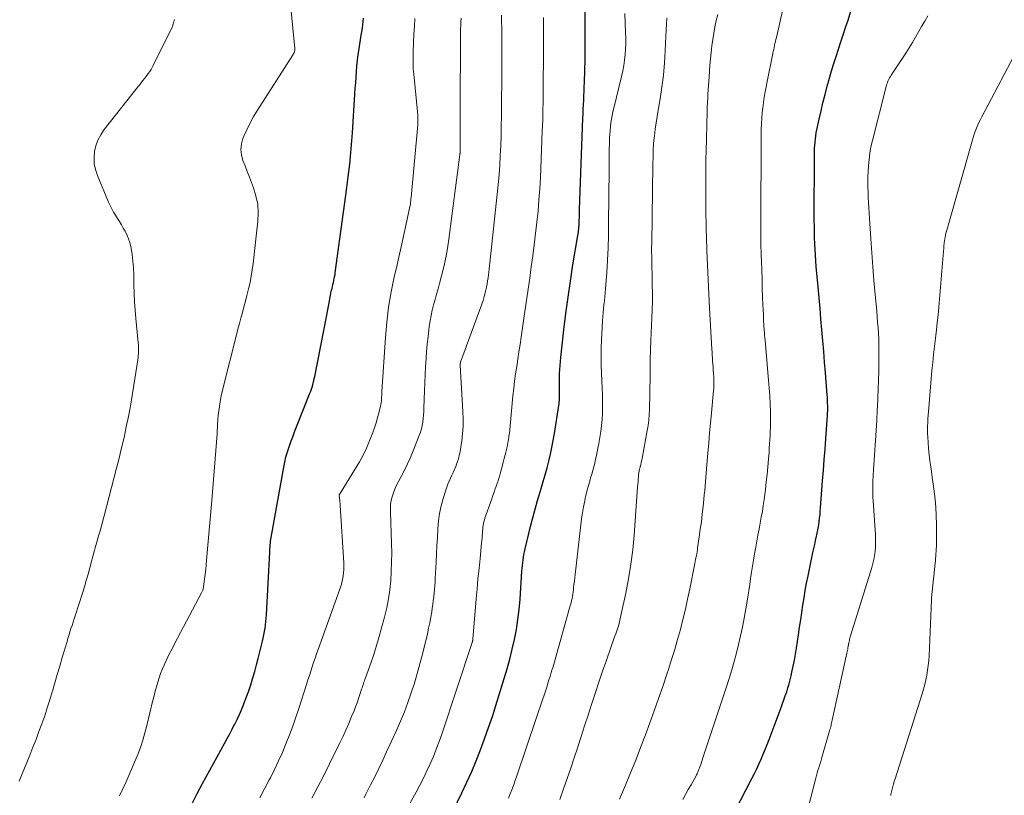
# Model space of a CAD drawing. Units: feet. Extents: x 2020000 to 2025000, y 535000 to 540000.
# Drawn here: x 2021531 to 2021676, y 536304 to 536418 of the extents above; entities that cross this region are included whole.
import ezdxf

# ---------------------------------------------------------------- set-up
doc = ezdxf.new("R2010")
doc.units = ezdxf.units.FT
doc.header["$LTSCALE"] = 100
doc.header["$MEASUREMENT"] = 0
doc.layers.add('CONTOUR INDEX', color=32, linetype='Continuous', lineweight=25)
doc.layers.add('CONTOUR INTERMEDIATE', color=40, linetype='Continuous', lineweight=15)

msp = doc.modelspace()

# ---------------------------------------------------------------- linework, layer by layer
at = {"layer": 'CONTOUR INDEX', "flags": 128}
for points, elevation in [([(2021593.88, 536298.57), (2021596.49, 536303.97), (2021597.23, 536305.54), (2021597.93, 536307.12), (2021598.6, 536308.71), (2021599.24, 536310.32), (2021599.84, 536311.94), (2021600.42, 536313.57), (2021600.97, 536315.21), (2021601.5, 536316.85), (2021602.72, 536320.79), (2021603.14, 536322.22), (2021603.54, 536323.66), (2021603.89, 536325.1), (2021604.22, 536326.56), (2021604.5, 536328.03), (2021604.74, 536329.5), (2021604.91, 536330.98), (2021605.05, 536332.46), (2021605.33, 536336.6), (2021605.36, 536337.01), (2021605.4, 536337.42), (2021605.44, 536337.83), (2021605.48, 536338.24), (2021605.54, 536338.65), (2021605.6, 536339.06), (2021605.69, 536339.46), (2021605.78, 536339.87), (2021606.6, 536343.17), (2021606.93, 536344.45), (2021607.27, 536345.72), (2021607.63, 536346.99), (2021608, 536348.25), (2021608.16, 536348.78), (2021608.46, 536349.78), (2021608.74, 536350.78), (2021609.01, 536351.78), (2021609.26, 536352.79), (2021609.5, 536353.8), (2021609.72, 536354.82), (2021609.91, 536355.84), (2021610.09, 536356.86), (2021610.75, 536361), (2021610.78, 536361.24), (2021610.81, 536361.49), (2021610.83, 536361.73), (2021610.85, 536361.98), (2021610.86, 536362.23), (2021610.86, 536362.48), (2021610.86, 536362.72), (2021610.86, 536362.97), (2021610.84, 536363.51), (2021610.83, 536364.02), (2021610.83, 536364.54), (2021610.84, 536365.05), (2021610.85, 536365.57), (2021610.86, 536365.7), (2021610.89, 536366.28), (2021610.93, 536366.86), (2021610.98, 536367.45), (2021611.03, 536368.03), (2021611.5, 536372.1), (2021611.79, 536374.5), (2021612.1, 536376.9), (2021612.45, 536379.29), (2021612.83, 536381.68), (2021613.54, 536385.97), (2021613.58, 536386.22), (2021613.62, 536386.47), (2021613.65, 536386.72), (2021613.68, 536386.98), (2021613.7, 536387.23), (2021613.72, 536387.48), (2021613.74, 536387.74), (2021613.75, 536387.99), (2021613.76, 536388.26), (2021613.77, 536388.65), (2021613.78, 536389.04), (2021613.8, 536389.43), (2021613.81, 536389.81), (2021614.3, 536403.26), (2021614.32, 536403.92), (2021614.35, 536404.58), (2021614.38, 536405.24), (2021614.41, 536405.9), (2021614.44, 536406.56), (2021614.46, 536407.22), (2021614.49, 536407.88), (2021614.51, 536408.54), (2021614.62, 536411.94), (2021614.62, 536412.09), (2021614.62, 536412.24), (2021614.62, 536412.39), (2021614.62, 536412.53), (2021614.62, 536412.68), (2021614.62, 536412.83), (2021614.62, 536412.97), (2021614.62, 536413.12), (2021614.59, 536426.39)], 840), ([(2021635.83, 536299.73), (2021639.15, 536306.11), (2021639.51, 536306.81), (2021639.85, 536307.51), (2021640.18, 536308.22), (2021640.5, 536308.93), (2021640.81, 536309.65), (2021641.11, 536310.37), (2021641.39, 536311.1), (2021641.67, 536311.83), (2021643.44, 536316.53), (2021643.65, 536317.11), (2021643.86, 536317.68), (2021644.06, 536318.26), (2021644.26, 536318.84), (2021644.44, 536319.42), (2021644.62, 536320.01), (2021644.77, 536320.6), (2021644.92, 536321.19), (2021645.04, 536321.75), (2021645.23, 536322.62), (2021645.4, 536323.5), (2021645.56, 536324.38), (2021645.7, 536325.26), (2021646, 536327.25), (2021646.16, 536328.34), (2021646.32, 536329.42), (2021646.48, 536330.5), (2021646.64, 536331.58), (2021646.81, 536332.66), (2021646.99, 536333.74), (2021647.19, 536334.82), (2021647.41, 536335.89), (2021648.13, 536339.34), (2021648.26, 536339.93), (2021648.39, 536340.53), (2021648.51, 536341.13), (2021648.64, 536341.73), (2021648.69, 536341.95), (2021648.79, 536342.44), (2021648.89, 536342.93), (2021648.97, 536343.42), (2021649.04, 536343.92), (2021649.1, 536344.41), (2021649.16, 536344.91), (2021649.2, 536345.41), (2021649.25, 536345.91), (2021649.55, 536349.87), (2021649.67, 536351.44), (2021649.79, 536353), (2021649.9, 536354.57), (2021650.02, 536356.13), (2021650.22, 536358.83), (2021650.23, 536359.05), (2021650.25, 536359.27), (2021650.26, 536359.48), (2021650.27, 536359.7), (2021650.28, 536359.92), (2021650.29, 536360.14), (2021650.29, 536360.36), (2021650.29, 536360.58), (2021650.29, 536360.92), (2021650.28, 536361.31), (2021650.26, 536361.7), (2021650.24, 536362.09), (2021650.22, 536362.48), (2021649.96, 536365.76), (2021649.83, 536367.35), (2021649.71, 536368.93), (2021649.57, 536370.51), (2021649.44, 536372.09), (2021649.3, 536373.68), (2021649.16, 536375.26), (2021649.02, 536376.84), (2021648.88, 536378.42), (2021648.62, 536381.41), (2021648.55, 536382.26), (2021648.48, 536383.1), (2021648.43, 536383.95), (2021648.39, 536384.79), (2021648.36, 536385.64), (2021648.34, 536386.49), (2021648.33, 536387.33), (2021648.32, 536388.18), (2021648.34, 536397.93), (2021648.35, 536398.38), (2021648.36, 536398.84), (2021648.39, 536399.29), (2021648.43, 536399.75), (2021648.48, 536400.2), (2021648.54, 536400.66), (2021648.62, 536401.11), (2021648.71, 536401.55), (2021649.04, 536403.1), (2021649.31, 536404.32), (2021649.6, 536405.53), (2021649.91, 536406.74), (2021650.23, 536407.95), (2021650.56, 536409.13), (2021650.87, 536410.2), (2021651.19, 536411.28), (2021651.53, 536412.35), (2021651.88, 536413.41), (2021652.24, 536414.48), (2021652.59, 536415.54), (2021652.93, 536416.61), (2021653.28, 536417.68), (2021653.7, 536419.02)], 860), ([(2021556.81, 536302.41), (2021557.58, 536303.88), (2021558.36, 536305.35), (2021561.58, 536311.25), (2021561.96, 536311.95), (2021562.34, 536312.65), (2021562.7, 536313.36), (2021563.07, 536314.06), (2021563.08, 536314.1), (2021563.43, 536314.79), (2021563.76, 536315.49), (2021564.07, 536316.2), (2021564.36, 536316.92), (2021564.49, 536317.22), (2021564.82, 536318.09), (2021565.14, 536318.97), (2021565.44, 536319.86), (2021565.72, 536320.75), (2021565.75, 536320.88), (2021566.03, 536321.84), (2021566.3, 536322.8), (2021566.55, 536323.77), (2021566.79, 536324.74), (2021567.15, 536326.28), (2021567.26, 536326.76), (2021567.37, 536327.24), (2021567.46, 536327.73), (2021567.55, 536328.21), (2021567.62, 536328.7), (2021567.68, 536329.18), (2021567.73, 536329.67), (2021567.76, 536330.16), (2021568.23, 536339.38), (2021568.24, 536339.65), (2021568.26, 536339.92), (2021568.28, 536340.19), (2021568.29, 536340.46), (2021568.32, 536340.73), (2021568.34, 536341), (2021568.38, 536341.27), (2021568.42, 536341.54), (2021570.28, 536351.89), (2021570.44, 536352.65), (2021570.62, 536353.41), (2021570.84, 536354.15), (2021571.08, 536354.89), (2021571.35, 536355.63), (2021571.62, 536356.36), (2021571.89, 536357.09), (2021572.18, 536357.82), (2021574.14, 536362.78), (2021574.26, 536363.08), (2021574.36, 536363.38), (2021574.46, 536363.69), (2021574.55, 536364), (2021574.63, 536364.32), (2021574.7, 536364.63), (2021574.77, 536364.94), (2021574.84, 536365.26), (2021576.59, 536374.03), (2021576.69, 536374.54), (2021576.79, 536375.06), (2021576.88, 536375.58), (2021576.97, 536376.1), (2021577.01, 536376.32), (2021577.08, 536376.73), (2021577.16, 536377.14), (2021577.24, 536377.54), (2021577.33, 536377.95), (2021577.39, 536378.18), (2021577.45, 536378.47), (2021577.52, 536378.76), (2021577.59, 536379.06), (2021577.66, 536379.35), (2021577.72, 536379.64), (2021577.78, 536379.93), (2021577.83, 536380.23), (2021577.87, 536380.52), (2021579.42, 536391.93), (2021579.57, 536393.07), (2021579.72, 536394.21), (2021579.86, 536395.35), (2021579.99, 536396.5), (2021580.11, 536397.64), (2021580.22, 536398.78), (2021580.31, 536399.93), (2021580.39, 536401.08), (2021580.76, 536406.81), (2021580.81, 536407.65), (2021580.87, 536408.48), (2021580.93, 536409.31), (2021580.99, 536410.14), (2021581.06, 536410.98), (2021581.15, 536411.81), (2021581.25, 536412.63), (2021581.38, 536413.46), (2021581.7, 536415.47), (2021581.77, 536415.97), (2021581.85, 536416.48), (2021581.91, 536416.98), (2021581.97, 536417.48), (2021582.03, 536417.99)], 820)]:
    msp.add_lwpolyline(points, dxfattribs=dict(at, elevation=elevation))
at = {"layer": 'CONTOUR INTERMEDIATE', "flags": 128}
for points, elevation in [([(2021628.98, 536302.99), (2021629.38, 536303.72), (2021629.79, 536304.45), (2021630.2, 536305.18), (2021630.89, 536306.38), (2021630.96, 536306.51), (2021631.02, 536306.64), (2021631.09, 536306.77), (2021631.15, 536306.9), (2021631.21, 536307.03), (2021631.26, 536307.16), (2021631.31, 536307.3), (2021631.36, 536307.43), (2021631.5, 536307.82), (2021631.61, 536308.15), (2021631.73, 536308.47), (2021631.84, 536308.8), (2021631.95, 536309.13), (2021635.39, 536319.57), (2021635.79, 536320.81), (2021636.17, 536322.06), (2021636.53, 536323.31), (2021636.87, 536324.57), (2021637.19, 536325.83), (2021637.48, 536327.1), (2021637.75, 536328.38), (2021637.99, 536329.66), (2021638.39, 536331.9), (2021638.55, 536332.81), (2021638.69, 536333.71), (2021638.83, 536334.62), (2021638.96, 536335.53), (2021639.09, 536336.43), (2021639.23, 536337.34), (2021639.38, 536338.24), (2021639.53, 536339.15), (2021639.71, 536340.15), (2021639.87, 536341.03), (2021640.03, 536341.9), (2021640.19, 536342.77), (2021640.37, 536343.65), (2021640.53, 536344.52), (2021640.68, 536345.4), (2021640.81, 536346.28), (2021640.94, 536347.16), (2021641.12, 536348.6), (2021641.25, 536349.72), (2021641.38, 536350.83), (2021641.48, 536351.95), (2021641.58, 536353.08), (2021641.66, 536354.1), (2021641.7, 536354.71), (2021641.74, 536355.32), (2021641.78, 536355.93), (2021641.82, 536356.54), (2021641.85, 536357.16), (2021641.87, 536357.77), (2021641.88, 536358.38), (2021641.88, 536358.99), (2021641.86, 536360.08), (2021641.83, 536361.24), (2021641.78, 536362.39), (2021641.7, 536363.55), (2021641.61, 536364.7), (2021641.08, 536370.56), (2021641.05, 536370.94), (2021641.02, 536371.31), (2021640.99, 536371.69), (2021640.96, 536372.06), (2021640.91, 536372.81), (2021640.87, 536373.56), (2021640.83, 536374.31), (2021640.79, 536375.07), (2021640.76, 536375.82), (2021640.72, 536376.94), (2021640.67, 536378.25), (2021640.63, 536379.56), (2021640.59, 536380.87), (2021640.55, 536382.19), (2021640.52, 536383.1), (2021640.48, 536384.88), (2021640.46, 536386.65), (2021640.44, 536388.42), (2021640.45, 536390.19), (2021640.49, 536397.9), (2021640.49, 536398.35), (2021640.5, 536398.8), (2021640.5, 536399.25), (2021640.5, 536399.71), (2021640.5, 536400.16), (2021640.5, 536400.61), (2021640.51, 536401.06), (2021640.53, 536401.52), (2021640.56, 536402.46), (2021640.6, 536403.24), (2021640.66, 536404.02), (2021640.74, 536404.8), (2021640.84, 536405.57), (2021640.95, 536406.35), (2021641.08, 536407.12), (2021641.22, 536407.89), (2021641.37, 536408.65), (2021642.22, 536412.77), (2021642.29, 536413.06), (2021642.35, 536413.36), (2021642.41, 536413.65), (2021642.48, 536413.94), (2021642.54, 536414.23), (2021642.61, 536414.52), (2021642.68, 536414.81), (2021642.74, 536415.11), (2021645.15, 536425.87)], 856), ([(2021546.13, 536303.52), (2021547.06, 536305.5), (2021547.52, 536306.52), (2021547.97, 536307.54), (2021548.4, 536308.58), (2021548.82, 536309.61), (2021549.2, 536310.66), (2021549.56, 536311.72), (2021549.87, 536312.79), (2021550.16, 536313.87), (2021551.06, 536317.62), (2021551.23, 536318.27), (2021551.39, 536318.93), (2021551.57, 536319.59), (2021551.75, 536320.24), (2021551.95, 536320.89), (2021552.17, 536321.53), (2021552.42, 536322.15), (2021552.69, 536322.77), (2021552.8, 536323.01), (2021553.14, 536323.74), (2021553.5, 536324.46), (2021553.86, 536325.18), (2021554.23, 536325.9), (2021558.2, 536333.4), (2021558.25, 536333.5), (2021558.3, 536333.61), (2021558.34, 536333.71), (2021558.39, 536333.82), (2021558.42, 536333.93), (2021558.46, 536334.04), (2021558.48, 536334.16), (2021558.5, 536334.27), (2021558.65, 536335.44), (2021558.73, 536336.14), (2021558.81, 536336.84), (2021558.88, 536337.54), (2021558.95, 536338.24), (2021559.71, 536346.98), (2021559.81, 536348.21), (2021559.92, 536349.43), (2021560.02, 536350.66), (2021560.12, 536351.88), (2021560.22, 536353.11), (2021560.31, 536354.33), (2021560.39, 536355.56), (2021560.48, 536356.79), (2021560.57, 536358.21), (2021560.62, 536358.87), (2021560.67, 536359.53), (2021560.75, 536360.19), (2021560.83, 536360.85), (2021560.93, 536361.5), (2021561.04, 536362.16), (2021561.18, 536362.8), (2021561.33, 536363.45), (2021563.33, 536371.36), (2021563.54, 536372.19), (2021563.76, 536373.02), (2021563.98, 536373.84), (2021564.21, 536374.67), (2021564.43, 536375.49), (2021564.65, 536376.32), (2021564.87, 536377.15), (2021565.08, 536377.97), (2021565.12, 536378.15), (2021565.33, 536379.07), (2021565.52, 536379.99), (2021565.66, 536380.92), (2021565.79, 536381.86), (2021566.48, 536388.09), (2021566.53, 536389.35), (2021566.46, 536390.6), (2021566.21, 536391.81), (2021565.84, 536393.02), (2021565.56, 536393.77), (2021565.24, 536394.59), (2021564.92, 536395.4), (2021564.6, 536396.22), (2021564.27, 536397.03), (2021564.06, 536397.84), (2021563.96, 536398.66), (2021564.06, 536399.47), (2021564.29, 536400.28), (2021564.42, 536400.59), (2021564.84, 536401.54), (2021565.29, 536402.48), (2021565.8, 536403.39), (2021566.34, 536404.28), (2021571.69, 536412.65), (2021571.75, 536412.75), (2021571.8, 536412.86), (2021571.85, 536412.96), (2021571.88, 536413.07), (2021571.91, 536413.19), (2021571.93, 536413.3), (2021571.93, 536413.42), (2021571.92, 536413.53), (2021570.93, 536423.53)], 816), ([(2021582.11, 536303.26), (2021582.38, 536303.79), (2021583.07, 536305.14), (2021583.67, 536306.35), (2021584.27, 536307.57), (2021584.85, 536308.79), (2021585.42, 536310.02), (2021586.87, 536313.17), (2021587.47, 536314.53), (2021588.04, 536315.9), (2021588.56, 536317.29), (2021589.05, 536318.69), (2021589.5, 536320.11), (2021589.93, 536321.53), (2021590.32, 536322.96), (2021590.69, 536324.4), (2021591.41, 536327.38), (2021591.59, 536328.19), (2021591.76, 536328.99), (2021591.91, 536329.81), (2021592.05, 536330.62), (2021592.13, 536331.16), (2021592.21, 536331.71), (2021592.28, 536332.26), (2021592.35, 536332.81), (2021592.41, 536333.37), (2021592.46, 536333.92), (2021592.5, 536334.48), (2021592.54, 536335.03), (2021592.57, 536335.59), (2021592.69, 536337.94), (2021592.76, 536339.14), (2021592.82, 536340.34), (2021592.88, 536341.53), (2021592.94, 536342.73), (2021592.95, 536342.88), (2021593.05, 536343.99), (2021593.21, 536345.1), (2021593.44, 536346.19), (2021593.73, 536347.27), (2021594.11, 536348.51), (2021594.26, 536348.96), (2021594.43, 536349.41), (2021594.62, 536349.84), (2021594.82, 536350.27), (2021595.03, 536350.7), (2021595.22, 536351.14), (2021595.41, 536351.58), (2021595.59, 536352.02), (2021595.71, 536352.34), (2021595.92, 536352.96), (2021596.1, 536353.58), (2021596.24, 536354.21), (2021596.35, 536354.84), (2021596.47, 536355.73), (2021596.59, 536356.82), (2021596.66, 536357.91), (2021596.67, 536359), (2021596.64, 536360.1), (2021596.26, 536366.92), (2021596.25, 536366.98), (2021596.25, 536367.03), (2021596.26, 536367.09), (2021596.26, 536367.14), (2021596.27, 536367.19), (2021596.28, 536367.24), (2021596.29, 536367.3), (2021596.31, 536367.35), (2021599.41, 536375.88), (2021599.6, 536376.44), (2021599.77, 536377), (2021599.92, 536377.57), (2021600.06, 536378.14), (2021600.12, 536378.43), (2021600.2, 536378.86), (2021600.28, 536379.3), (2021600.35, 536379.74), (2021600.41, 536380.18), (2021600.47, 536380.62), (2021600.52, 536381.07), (2021600.57, 536381.51), (2021600.62, 536381.95), (2021601.69, 536392.05), (2021601.83, 536393.48), (2021601.95, 536394.91), (2021602.05, 536396.35), (2021602.14, 536397.78), (2021602.2, 536399.22), (2021602.26, 536400.66), (2021602.29, 536402.1), (2021602.31, 536403.53), (2021602.33, 536405.88), (2021602.34, 536406.8), (2021602.35, 536407.73), (2021602.35, 536408.65), (2021602.36, 536409.58), (2021602.36, 536410.01), (2021602.37, 536410.72), (2021602.37, 536411.43), (2021602.37, 536412.13), (2021602.37, 536412.84), (2021602.37, 536413.55), (2021602.37, 536414.25), (2021602.36, 536414.96), (2021602.35, 536415.67), (2021602.31, 536418.43)], 832), ([(2021588.61, 536301.96), (2021589.78, 536304.08), (2021590.33, 536305.11), (2021590.86, 536306.14), (2021591.36, 536307.2), (2021591.85, 536308.26), (2021592.3, 536309.33), (2021592.73, 536310.41), (2021593.14, 536311.51), (2021593.52, 536312.61), (2021597.95, 536325.95), (2021597.97, 536326.01), (2021597.99, 536326.08), (2021598.01, 536326.15), (2021598.03, 536326.22), (2021598.06, 536326.31), (2021598.06, 536326.33), (2021598.07, 536326.35), (2021598.07, 536326.37), (2021598.08, 536326.4), (2021598.09, 536326.49), (2021598.1, 536326.51), (2021598.1, 536326.54), (2021598.1, 536326.56), (2021598.1, 536326.58), (2021598.6, 536332.51), (2021598.73, 536334), (2021598.86, 536335.49), (2021599.01, 536336.98), (2021599.16, 536338.46), (2021599.4, 536340.76), (2021599.43, 536341.1), (2021599.46, 536341.44), (2021599.49, 536341.78), (2021599.51, 536342.12), (2021599.52, 536342.25), (2021599.54, 536342.53), (2021599.56, 536342.8), (2021599.59, 536343.07), (2021599.62, 536343.34), (2021599.67, 536343.61), (2021599.73, 536343.88), (2021599.8, 536344.14), (2021599.88, 536344.41), (2021600.89, 536347.26), (2021601.06, 536347.74), (2021601.23, 536348.22), (2021601.4, 536348.7), (2021601.56, 536349.18), (2021601.63, 536349.38), (2021601.76, 536349.76), (2021601.88, 536350.14), (2021602, 536350.52), (2021602.11, 536350.9), (2021602.57, 536352.58), (2021602.72, 536353.16), (2021602.86, 536353.73), (2021603, 536354.31), (2021603.13, 536354.89), (2021603.32, 536355.77), (2021603.35, 536355.91), (2021603.37, 536356.05), (2021603.39, 536356.18), (2021603.41, 536356.32), (2021603.42, 536356.46), (2021603.44, 536356.6), (2021603.45, 536356.74), (2021603.47, 536356.88), (2021603.99, 536362.42), (2021604.11, 536363.5), (2021604.24, 536364.58), (2021604.38, 536365.65), (2021604.55, 536366.73), (2021604.72, 536367.8), (2021604.89, 536368.88), (2021605.05, 536369.95), (2021605.21, 536371.03), (2021605.76, 536374.82), (2021605.99, 536376.45), (2021606.23, 536378.09), (2021606.46, 536379.73), (2021606.7, 536381.36), (2021606.92, 536383), (2021607.14, 536384.64), (2021607.33, 536386.28), (2021607.52, 536387.93), (2021607.69, 536389.58), (2021607.83, 536391.22), (2021607.94, 536392.87), (2021608.03, 536394.53), (2021608.32, 536401.33), (2021608.35, 536402.16), (2021608.38, 536402.99), (2021608.4, 536403.81), (2021608.42, 536404.64), (2021608.43, 536405.43), (2021608.43, 536405.86), (2021608.44, 536406.29), (2021608.44, 536406.73), (2021608.45, 536407.16), (2021608.45, 536407.59), (2021608.45, 536408.02), (2021608.45, 536408.45), (2021608.46, 536408.88), (2021608.48, 536411.65), (2021608.48, 536412.45), (2021608.48, 536413.25), (2021608.48, 536414.05), (2021608.47, 536414.85), (2021608.47, 536415.65), (2021608.47, 536416.45), (2021608.48, 536417.25), (2021608.5, 536418.05)], 836), ([(2021603.36, 536303.19), (2021603.6, 536303.81), (2021603.84, 536304.43), (2021604.07, 536305.06), (2021604.29, 536305.68), (2021604.51, 536306.31), (2021607.46, 536315.07), (2021607.75, 536315.94), (2021608.04, 536316.8), (2021608.33, 536317.66), (2021608.62, 536318.52), (2021608.96, 536319.55), (2021609.07, 536319.9), (2021609.19, 536320.25), (2021609.3, 536320.6), (2021609.42, 536320.96), (2021609.53, 536321.31), (2021609.64, 536321.67), (2021609.74, 536322.02), (2021609.85, 536322.38), (2021612.38, 536331.33), (2021612.47, 536331.64), (2021612.55, 536331.95), (2021612.62, 536332.26), (2021612.69, 536332.58), (2021612.75, 536332.89), (2021612.8, 536333.21), (2021612.85, 536333.53), (2021612.89, 536333.85), (2021612.92, 536334.17), (2021612.97, 536334.65), (2021613.03, 536335.13), (2021613.08, 536335.61), (2021613.13, 536336.09), (2021613.97, 536343.41), (2021614.08, 536344.3), (2021614.22, 536345.19), (2021614.38, 536346.07), (2021614.55, 536346.94), (2021614.63, 536347.3), (2021614.79, 536348), (2021614.96, 536348.69), (2021615.15, 536349.37), (2021615.34, 536350.06), (2021615.43, 536350.34), (2021615.59, 536350.88), (2021615.74, 536351.42), (2021615.89, 536351.97), (2021616.02, 536352.51), (2021616.15, 536353.06), (2021616.28, 536353.6), (2021616.39, 536354.15), (2021616.5, 536354.71), (2021616.63, 536355.39), (2021616.78, 536356.27), (2021616.91, 536357.15), (2021617.01, 536358.04), (2021617.1, 536358.93), (2021617.15, 536359.82), (2021617.18, 536360.71), (2021617.17, 536361.6), (2021617.15, 536362.49), (2021617.01, 536365.72), (2021616.97, 536366.96), (2021616.96, 536368.19), (2021616.98, 536369.42), (2021617.02, 536370.65), (2021617.17, 536373.45), (2021617.21, 536374.04), (2021617.26, 536374.62), (2021617.31, 536375.2), (2021617.38, 536375.79), (2021617.45, 536376.37), (2021617.51, 536376.95), (2021617.57, 536377.54), (2021617.61, 536378.12), (2021617.79, 536380.57), (2021617.9, 536382.38), (2021617.99, 536384.19), (2021618.04, 536386), (2021618.07, 536387.81), (2021618.13, 536395.69), (2021618.14, 536396.65), (2021618.15, 536397.62), (2021618.17, 536398.58), (2021618.19, 536399.54), (2021618.21, 536400.36), (2021618.24, 536400.91), (2021618.28, 536401.46), (2021618.33, 536402.01), (2021618.4, 536402.56), (2021618.49, 536403.1), (2021618.59, 536403.65), (2021618.71, 536404.19), (2021618.83, 536404.73), (2021619.98, 536409.4), (2021620.15, 536410.2), (2021620.3, 536410.99), (2021620.41, 536411.8), (2021620.5, 536412.61), (2021620.55, 536413.42), (2021620.58, 536414.23), (2021620.59, 536415.05), (2021620.57, 536415.86), (2021620.48, 536418.68)], 844), ([(2021619.69, 536303.06), (2021620.54, 536305.1), (2021621.31, 536306.94), (2021622.05, 536308.8), (2021622.77, 536310.66), (2021623.48, 536312.53), (2021624.13, 536314.28), (2021624.78, 536316.06), (2021625.41, 536317.85), (2021626.03, 536319.64), (2021626.64, 536321.44), (2021626.87, 536322.12), (2021627.34, 536323.59), (2021627.79, 536325.06), (2021628.21, 536326.53), (2021628.62, 536328.01), (2021629, 536329.5), (2021629.36, 536331), (2021629.69, 536332.5), (2021630.01, 536334), (2021630.76, 536337.72), (2021630.82, 536338), (2021630.87, 536338.29), (2021630.92, 536338.58), (2021630.98, 536338.87), (2021631.03, 536339.16), (2021631.07, 536339.44), (2021631.12, 536339.73), (2021631.16, 536340.02), (2021631.41, 536341.66), (2021631.56, 536342.77), (2021631.71, 536343.88), (2021631.84, 536344.99), (2021631.96, 536346.1), (2021632.07, 536347.21), (2021632.14, 536347.85), (2021632.2, 536348.48), (2021632.26, 536349.12), (2021632.31, 536349.76), (2021632.37, 536350.39), (2021632.42, 536351.03), (2021632.48, 536351.67), (2021632.53, 536352.31), (2021632.67, 536353.98), (2021632.8, 536355.46), (2021632.93, 536356.93), (2021633.06, 536358.4), (2021633.2, 536359.88), (2021633.52, 536363.2), (2021633.54, 536363.44), (2021633.56, 536363.69), (2021633.57, 536363.93), (2021633.57, 536364.18), (2021633.57, 536364.42), (2021633.57, 536364.67), (2021633.55, 536364.91), (2021633.54, 536365.15), (2021633.49, 536365.71), (2021633.46, 536366.16), (2021633.43, 536366.6), (2021633.4, 536367.05), (2021633.37, 536367.49), (2021633.34, 536367.94), (2021633.31, 536368.38), (2021633.28, 536368.83), (2021633.26, 536369.27), (2021632.92, 536375.29), (2021632.81, 536377.4), (2021632.71, 536379.51), (2021632.62, 536381.62), (2021632.54, 536383.73), (2021632.47, 536385.77), (2021632.44, 536386.87), (2021632.41, 536387.96), (2021632.39, 536389.05), (2021632.38, 536390.14), (2021632.38, 536390.33), (2021632.38, 536391.33), (2021632.38, 536392.33), (2021632.37, 536393.33), (2021632.37, 536394.33), (2021632.37, 536395.33), (2021632.38, 536396.33), (2021632.39, 536397.33), (2021632.41, 536398.32), (2021632.56, 536404.3), (2021632.58, 536404.92), (2021632.61, 536405.55), (2021632.64, 536406.18), (2021632.68, 536406.81), (2021632.72, 536407.44), (2021632.77, 536408.06), (2021632.81, 536408.69), (2021632.86, 536409.32), (2021632.98, 536411.05), (2021633.06, 536412), (2021633.15, 536412.94), (2021633.26, 536413.88), (2021633.38, 536414.82), (2021633.53, 536415.75), (2021633.7, 536416.68), (2021633.9, 536417.61), (2021634.11, 536418.53)], 852), ([(2021646.56, 536298.34), (2021648.53, 536306.14), (2021648.63, 536306.52), (2021648.73, 536306.9), (2021648.85, 536307.28), (2021648.97, 536307.66), (2021649.09, 536308.03), (2021649.21, 536308.41), (2021649.32, 536308.79), (2021649.43, 536309.16), (2021650.57, 536313.09), (2021650.62, 536313.28), (2021650.68, 536313.47), (2021650.73, 536313.67), (2021650.78, 536313.87), (2021650.82, 536314.06), (2021650.87, 536314.26), (2021650.91, 536314.46), (2021650.96, 536314.65), (2021653.12, 536324.54), (2021653.16, 536324.74), (2021653.2, 536324.94), (2021653.24, 536325.14), (2021653.27, 536325.34), (2021653.32, 536325.59), (2021653.33, 536325.66), (2021653.34, 536325.74), (2021653.35, 536325.81), (2021653.37, 536325.89), (2021653.38, 536325.96), (2021653.39, 536326.03), (2021653.41, 536326.11), (2021653.43, 536326.18), (2021653.48, 536326.39), (2021653.52, 536326.56), (2021653.57, 536326.74), (2021653.62, 536326.91), (2021653.67, 536327.09), (2021656.78, 536337.16), (2021656.94, 536337.74), (2021657.08, 536338.32), (2021657.18, 536338.92), (2021657.26, 536339.51), (2021657.31, 536340.11), (2021657.34, 536340.71), (2021657.33, 536341.32), (2021657.31, 536341.92), (2021656.98, 536346.96), (2021656.95, 536347.43), (2021656.93, 536347.91), (2021656.92, 536348.38), (2021656.91, 536348.86), (2021656.92, 536349.24), (2021656.92, 536349.52), (2021656.93, 536349.81), (2021656.94, 536350.09), (2021656.96, 536350.38), (2021656.98, 536350.67), (2021657, 536350.95), (2021657.03, 536351.24), (2021657.05, 536351.52), (2021657.34, 536355.81), (2021657.43, 536357.29), (2021657.52, 536358.77), (2021657.59, 536360.26), (2021657.66, 536361.74), (2021657.68, 536362.11), (2021657.73, 536363.41), (2021657.77, 536364.71), (2021657.8, 536366.02), (2021657.82, 536367.32), (2021657.83, 536368.27), (2021657.83, 536369.1), (2021657.82, 536369.93), (2021657.79, 536370.76), (2021657.75, 536371.59), (2021657.7, 536372.42), (2021657.64, 536373.25), (2021657.57, 536374.07), (2021657.5, 536374.9), (2021657.27, 536377.32), (2021657.08, 536379.36), (2021656.92, 536381.4), (2021656.77, 536383.45), (2021656.63, 536385.49), (2021656.4, 536389.29), (2021656.35, 536390.05), (2021656.31, 536390.82), (2021656.26, 536391.58), (2021656.22, 536392.35), (2021656.2, 536393.11), (2021656.19, 536393.88), (2021656.2, 536394.64), (2021656.23, 536395.4), (2021656.28, 536396.25), (2021656.37, 536397.19), (2021656.49, 536398.12), (2021656.66, 536399.05), (2021656.86, 536399.97), (2021658.89, 536407.92), (2021658.95, 536408.14), (2021659.02, 536408.36), (2021659.1, 536408.57), (2021659.19, 536408.78), (2021659.29, 536408.99), (2021659.39, 536409.19), (2021659.51, 536409.39), (2021659.63, 536409.58), (2021661.28, 536412.07), (2021661.78, 536412.83), (2021662.27, 536413.6), (2021662.74, 536414.38), (2021663.21, 536415.16), (2021663.66, 536415.95), (2021664.11, 536416.74), (2021664.56, 536417.53), (2021665, 536418.33)], 864), ([(2021531.39, 536305.68), (2021532.95, 536309.53), (2021533.41, 536310.68), (2021533.86, 536311.82), (2021534.29, 536312.98), (2021534.72, 536314.13), (2021535.13, 536315.3), (2021535.52, 536316.47), (2021535.89, 536317.64), (2021536.24, 536318.82), (2021536.27, 536318.93), (2021536.62, 536320.17), (2021536.98, 536321.4), (2021537.35, 536322.64), (2021537.71, 536323.87), (2021538.42, 536326.26), (2021538.56, 536326.73), (2021538.71, 536327.21), (2021538.85, 536327.68), (2021539, 536328.15), (2021539.16, 536328.62), (2021539.31, 536329.09), (2021539.46, 536329.56), (2021539.61, 536330.03), (2021540.68, 536333.37), (2021540.97, 536334.29), (2021541.25, 536335.22), (2021541.52, 536336.15), (2021541.77, 536337.08), (2021542.08, 536338.24), (2021542.18, 536338.59), (2021542.27, 536338.95), (2021542.36, 536339.3), (2021542.45, 536339.65), (2021542.55, 536340.01), (2021542.64, 536340.36), (2021542.74, 536340.71), (2021542.84, 536341.06), (2021543.07, 536341.82), (2021543.28, 536342.55), (2021543.49, 536343.28), (2021543.69, 536344.01), (2021543.88, 536344.75), (2021545.7, 536351.73), (2021546.09, 536353.24), (2021546.45, 536354.77), (2021546.8, 536356.29), (2021547.13, 536357.82), (2021547.44, 536359.36), (2021547.73, 536360.89), (2021548, 536362.44), (2021548.25, 536363.98), (2021548.82, 536367.7), (2021548.87, 536368.02), (2021548.9, 536368.35), (2021548.92, 536368.68), (2021548.94, 536369.02), (2021548.94, 536369.15), (2021548.94, 536369.42), (2021548.94, 536369.68), (2021548.92, 536369.94), (2021548.9, 536370.2), (2021548.53, 536373.77), (2021548.42, 536375.01), (2021548.33, 536376.25), (2021548.28, 536377.5), (2021548.25, 536378.74), (2021548.24, 536379.26), (2021548.22, 536380.25), (2021548.17, 536381.24), (2021548.09, 536382.22), (2021547.98, 536383.21), (2021547.94, 536383.55), (2021547.8, 536384.35), (2021547.59, 536385.13), (2021547.3, 536385.88), (2021546.95, 536386.61), (2021546.69, 536387.07), (2021546.41, 536387.55), (2021546.13, 536388.03), (2021545.84, 536388.5), (2021545.54, 536388.97), (2021545.26, 536389.44), (2021544.99, 536389.92), (2021544.74, 536390.42), (2021544.52, 536390.92), (2021542.89, 536394.83), (2021542.61, 536395.68), (2021542.43, 536396.55), (2021542.4, 536397.43), (2021542.46, 536398.33), (2021542.67, 536399.2), (2021542.96, 536400.04), (2021543.38, 536400.83), (2021543.88, 536401.57), (2021548.88, 536407.91), (2021549.2, 536408.32), (2021549.52, 536408.74), (2021549.84, 536409.15), (2021550.16, 536409.56), (2021550.37, 536409.84), (2021550.58, 536410.12), (2021550.77, 536410.4), (2021550.94, 536410.7), (2021551.1, 536411.01), (2021553.87, 536416.66), (2021553.92, 536416.77), (2021553.97, 536416.88), (2021554, 536417), (2021554.04, 536417.12), (2021554.07, 536417.22), (2021554.08, 536417.29), (2021554.1, 536417.36), (2021554.12, 536417.43), (2021554.14, 536417.5), (2021554.16, 536417.57), (2021554.18, 536417.64), (2021554.2, 536417.71), (2021554.22, 536417.78)], 812), ([(2021566.76, 536303.22), (2021567.47, 536304.56), (2021568.17, 536305.91), (2021568.32, 536306.19), (2021568.94, 536307.43), (2021569.53, 536308.67), (2021570.09, 536309.93), (2021570.62, 536311.21), (2021571.12, 536312.49), (2021571.61, 536313.78), (2021572.06, 536315.09), (2021572.5, 536316.39), (2021573.64, 536319.94), (2021573.85, 536320.59), (2021574.06, 536321.23), (2021574.26, 536321.87), (2021574.47, 536322.52), (2021574.68, 536323.16), (2021574.9, 536323.8), (2021575.12, 536324.44), (2021575.35, 536325.07), (2021578.53, 536333.93), (2021578.69, 536334.4), (2021578.83, 536334.87), (2021578.94, 536335.35), (2021579.03, 536335.84), (2021579.1, 536336.33), (2021579.14, 536336.82), (2021579.15, 536337.32), (2021579.14, 536337.81), (2021578.59, 536346.25), (2021578.58, 536346.52), (2021578.56, 536346.78), (2021578.53, 536347.05), (2021578.51, 536347.31), (2021578.45, 536347.84), (2021578.47, 536347.9), (2021581.44, 536352.71), (2021581.69, 536353.14), (2021581.93, 536353.57), (2021582.14, 536354.02), (2021582.34, 536354.47), (2021583.37, 536357), (2021583.64, 536357.71), (2021583.89, 536358.43), (2021584.1, 536359.16), (2021584.29, 536359.89), (2021584.51, 536360.82), (2021584.57, 536361.1), (2021584.61, 536361.37), (2021584.65, 536361.65), (2021584.67, 536361.93), (2021584.69, 536362.21), (2021584.71, 536362.49), (2021584.72, 536362.77), (2021584.74, 536363.05), (2021585.24, 536370.96), (2021585.44, 536373.22), (2021585.71, 536375.46), (2021586.09, 536377.69), (2021586.54, 536379.91), (2021586.85, 536381.23), (2021587.2, 536382.78), (2021587.56, 536384.34), (2021587.9, 536385.9), (2021588.24, 536387.46), (2021588.85, 536390.24), (2021588.88, 536390.41), (2021588.91, 536390.57), (2021588.93, 536390.74), (2021588.95, 536390.91), (2021588.97, 536391.08), (2021588.98, 536391.24), (2021589, 536391.41), (2021589.01, 536391.58), (2021590, 536402.29), (2021590.02, 536402.47), (2021590.03, 536402.64), (2021590.03, 536402.82), (2021590.03, 536402.99), (2021590.02, 536403.17), (2021590.02, 536403.35), (2021590, 536403.52), (2021589.99, 536403.7), (2021589.41, 536409.71), (2021589.37, 536410.11), (2021589.34, 536410.51), (2021589.33, 536410.91), (2021589.32, 536411.31), (2021589.31, 536411.71), (2021589.31, 536412.11), (2021589.32, 536412.51), (2021589.33, 536412.91), (2021589.39, 536414.44), (2021589.44, 536415.6), (2021589.51, 536416.77), (2021589.59, 536417.93)], 824), ([(2021574.4, 536303.21), (2021575.31, 536304.87), (2021576.19, 536306.55), (2021577.04, 536308.25), (2021578.5, 536311.22), (2021578.97, 536312.2), (2021579.43, 536313.2), (2021579.86, 536314.2), (2021580.28, 536315.21), (2021580.63, 536316.06), (2021580.86, 536316.65), (2021581.08, 536317.24), (2021581.29, 536317.84), (2021581.5, 536318.44), (2021581.75, 536319.23), (2021581.82, 536319.44), (2021581.89, 536319.64), (2021581.96, 536319.85), (2021582.02, 536320.06), (2021582.09, 536320.26), (2021582.16, 536320.47), (2021582.23, 536320.68), (2021582.31, 536320.88), (2021583.08, 536323.05), (2021583.52, 536324.35), (2021583.94, 536325.65), (2021584.33, 536326.96), (2021584.69, 536328.28), (2021585.11, 536329.85), (2021585.43, 536331.18), (2021585.69, 536332.51), (2021585.88, 536333.86), (2021586.03, 536335.21), (2021586.11, 536336.57), (2021586.16, 536337.93), (2021586.17, 536339.29), (2021586.14, 536340.66), (2021585.97, 536345.3), (2021585.97, 536345.87), (2021586.01, 536346.44), (2021586.11, 536347), (2021586.23, 536347.56), (2021586.41, 536348.11), (2021586.61, 536348.65), (2021586.84, 536349.17), (2021587.1, 536349.68), (2021587.55, 536350.51), (2021588.03, 536351.44), (2021588.49, 536352.38), (2021588.92, 536353.33), (2021589.32, 536354.3), (2021590.21, 536356.55), (2021590.39, 536357.04), (2021590.54, 536357.53), (2021590.65, 536358.03), (2021590.74, 536358.54), (2021590.81, 536359.05), (2021590.86, 536359.57), (2021590.89, 536360.08), (2021590.91, 536360.6), (2021590.95, 536361.93), (2021590.98, 536363.11), (2021591.03, 536364.29), (2021591.09, 536365.47), (2021591.16, 536366.65), (2021591.23, 536367.87), (2021591.31, 536368.94), (2021591.4, 536370), (2021591.51, 536371.06), (2021591.63, 536372.12), (2021591.69, 536372.62), (2021591.81, 536373.43), (2021591.95, 536374.22), (2021592.13, 536375.01), (2021592.34, 536375.8), (2021592.56, 536376.58), (2021592.78, 536377.36), (2021592.99, 536378.14), (2021593.21, 536378.93), (2021593.51, 536380.04), (2021593.84, 536381.38), (2021594.14, 536382.73), (2021594.38, 536384.1), (2021594.59, 536385.47), (2021596.2, 536397.92), (2021596.2, 536397.97), (2021596.21, 536398.02), (2021596.21, 536398.07), (2021596.22, 536398.12), (2021596.22, 536398.18), (2021596.23, 536398.23), (2021596.23, 536398.28), (2021596.23, 536398.33), (2021596.23, 536398.38), (2021596.24, 536398.46), (2021596.24, 536398.54), (2021596.24, 536398.61), (2021596.24, 536398.69), (2021596.25, 536398.73), (2021596.25, 536398.83), (2021596.25, 536398.93), (2021596.25, 536399.03), (2021596.25, 536399.13), (2021596.25, 536406.33), (2021596.25, 536407.74), (2021596.26, 536409.16), (2021596.27, 536410.58), (2021596.27, 536412), (2021596.29, 536414.62), (2021596.29, 536414.73), (2021596.29, 536414.83), (2021596.29, 536414.94), (2021596.29, 536415.04), (2021596.29, 536415.15), (2021596.29, 536415.26), (2021596.29, 536415.36), (2021596.29, 536415.47), (2021596.31, 536416.34), (2021596.32, 536416.88), (2021596.34, 536417.42), (2021596.37, 536417.97)], 828), ([(2021610.89, 536303.02), (2021611.44, 536304.55), (2021611.98, 536306.07), (2021612.51, 536307.61), (2021613.02, 536309.15), (2021613.52, 536310.69), (2021613.53, 536310.73), (2021614.03, 536312.29), (2021614.53, 536313.85), (2021615.04, 536315.41), (2021615.56, 536316.97), (2021617.29, 536322.19), (2021617.59, 536323.06), (2021617.89, 536323.93), (2021618.19, 536324.79), (2021618.5, 536325.66), (2021618.81, 536326.51), (2021618.96, 536326.95), (2021619.12, 536327.39), (2021619.27, 536327.83), (2021619.41, 536328.27), (2021619.55, 536328.71), (2021619.68, 536329.15), (2021619.79, 536329.6), (2021619.89, 536330.05), (2021620.6, 536333.37), (2021621.01, 536335.48), (2021621.36, 536337.61), (2021621.62, 536339.74), (2021621.82, 536341.89), (2021622.34, 536349.02), (2021622.37, 536349.37), (2021622.4, 536349.72), (2021622.42, 536350.08), (2021622.45, 536350.43), (2021622.49, 536350.88), (2021622.5, 536351.01), (2021622.52, 536351.14), (2021622.54, 536351.27), (2021622.57, 536351.4), (2021622.58, 536351.45), (2021622.6, 536351.56), (2021622.63, 536351.66), (2021622.66, 536351.76), (2021622.69, 536351.86), (2021622.7, 536351.91), (2021622.72, 536351.99), (2021622.75, 536352.07), (2021622.77, 536352.15), (2021622.79, 536352.23), (2021622.81, 536352.31), (2021622.83, 536352.39), (2021622.85, 536352.47), (2021622.86, 536352.55), (2021622.88, 536352.65), (2021622.91, 536352.78), (2021622.94, 536352.91), (2021622.97, 536353.04), (2021622.99, 536353.17), (2021623.75, 536357.28), (2021623.87, 536358.05), (2021623.97, 536358.82), (2021624.04, 536359.6), (2021624.08, 536360.38), (2021624.1, 536361.16), (2021624.12, 536361.94), (2021624.14, 536362.72), (2021624.15, 536363.5), (2021624.16, 536364.82), (2021624.17, 536366.26), (2021624.2, 536367.71), (2021624.25, 536369.15), (2021624.3, 536370.59), (2021624.44, 536373.84), (2021624.48, 536375.06), (2021624.51, 536376.28), (2021624.51, 536377.5), (2021624.5, 536378.72), (2021624.47, 536379.94), (2021624.46, 536380.55), (2021624.44, 536381.16), (2021624.43, 536381.77), (2021624.42, 536382.38), (2021624.41, 536382.98), (2021624.4, 536383.59), (2021624.4, 536384.2), (2021624.41, 536384.81), (2021624.59, 536396.45), (2021624.59, 536396.84), (2021624.6, 536397.23), (2021624.6, 536397.62), (2021624.6, 536398.02), (2021624.61, 536398.41), (2021624.63, 536398.8), (2021624.65, 536399.19), (2021624.69, 536399.58), (2021624.81, 536400.68), (2021624.92, 536401.62), (2021625.04, 536402.56), (2021625.19, 536403.49), (2021625.34, 536404.42), (2021625.63, 536406.08), (2021625.91, 536407.84), (2021626.13, 536409.61), (2021626.29, 536411.39), (2021626.4, 536413.17), (2021626.5, 536415.32), (2021626.54, 536416.21), (2021626.58, 536417.09), (2021626.64, 536417.98)], 848), ([(2021659.56, 536303.61), (2021659.57, 536303.71), (2021659.59, 536303.81), (2021659.61, 536303.92), (2021659.76, 536304.5), (2021659.87, 536304.89), (2021659.97, 536305.28), (2021660.09, 536305.66), (2021660.21, 536306.05), (2021664.18, 536318.53), (2021664.38, 536319.22), (2021664.57, 536319.91), (2021664.73, 536320.61), (2021664.88, 536321.31), (2021664.99, 536322.02), (2021665.09, 536322.73), (2021665.15, 536323.44), (2021665.2, 536324.15), (2021665.56, 536332.38), (2021665.56, 536332.53), (2021665.57, 536332.68), (2021665.58, 536332.83), (2021665.6, 536332.99), (2021665.61, 536333.14), (2021665.63, 536333.29), (2021665.64, 536333.44), (2021665.66, 536333.59), (2021666.09, 536337.76), (2021666.13, 536338.11), (2021666.16, 536338.47), (2021666.19, 536338.82), (2021666.22, 536339.17), (2021666.25, 536339.53), (2021666.26, 536339.88), (2021666.27, 536340.23), (2021666.28, 536340.59), (2021666.27, 536343.29), (2021666.23, 536345), (2021666.14, 536346.69), (2021665.96, 536348.39), (2021665.73, 536350.08), (2021665.44, 536351.93), (2021665.31, 536352.83), (2021665.2, 536353.74), (2021665.11, 536354.64), (2021665.05, 536355.55), (2021665, 536356.3), (2021664.98, 536356.84), (2021664.97, 536357.38), (2021664.98, 536357.91), (2021665, 536358.45), (2021665.03, 536358.99), (2021665.07, 536359.53), (2021665.11, 536360.07), (2021665.15, 536360.61), (2021665.63, 536366.11), (2021665.74, 536367.29), (2021665.86, 536368.47), (2021665.99, 536369.65), (2021666.13, 536370.83), (2021666.15, 536370.93), (2021666.28, 536372.06), (2021666.41, 536373.19), (2021666.52, 536374.32), (2021666.62, 536375.45), (2021667.31, 536383.69), (2021667.35, 536384.08), (2021667.39, 536384.47), (2021667.44, 536384.87), (2021667.49, 536385.26), (2021667.52, 536385.43), (2021667.57, 536385.73), (2021667.62, 536386.04), (2021667.69, 536386.34), (2021667.77, 536386.64), (2021667.85, 536386.93), (2021667.94, 536387.23), (2021668.02, 536387.53), (2021668.11, 536387.83), (2021671.42, 536399.54), (2021671.57, 536400.05), (2021671.73, 536400.55), (2021671.9, 536401.04), (2021672.08, 536401.54), (2021672.27, 536402.02), (2021672.48, 536402.5), (2021672.7, 536402.98), (2021672.94, 536403.45), (2021678.59, 536414.16)], 868)]:
    msp.add_lwpolyline(points, dxfattribs=dict(at, elevation=elevation))

doc.saveas('drawing.dxf')
